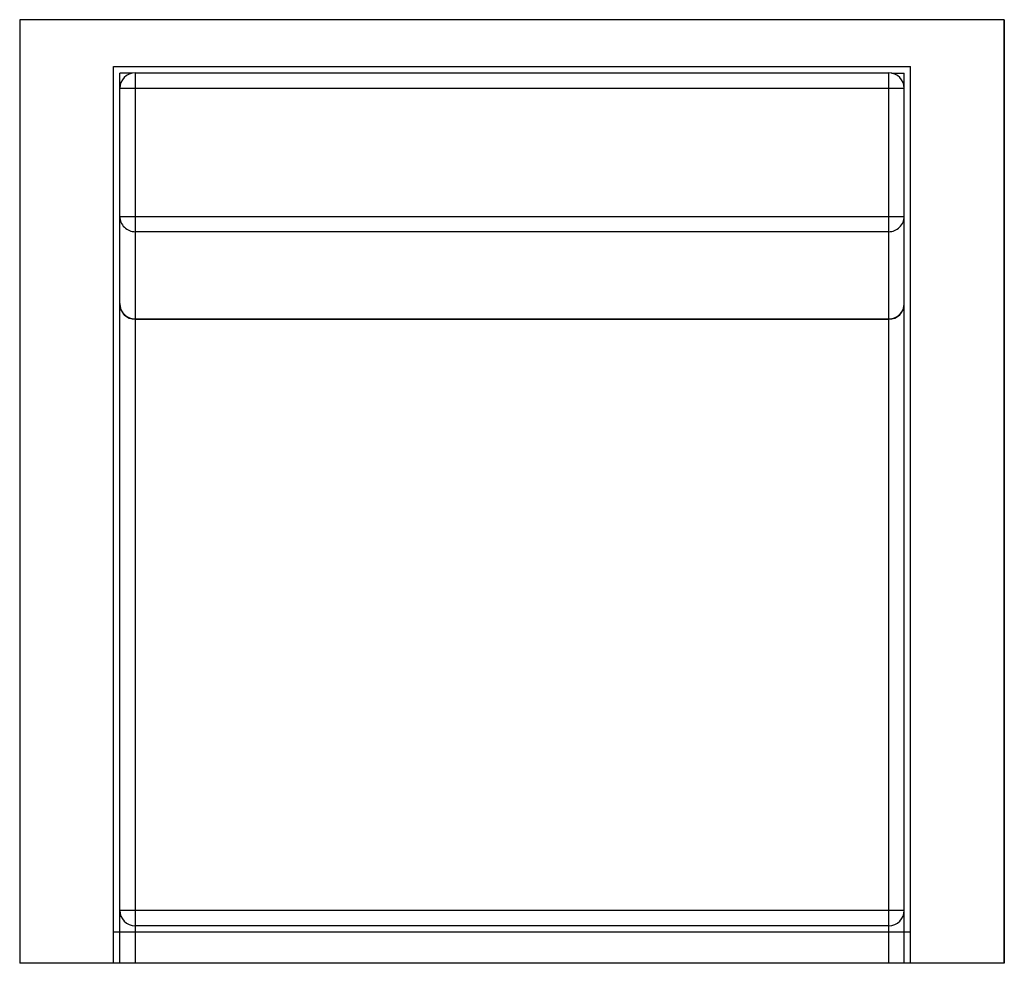
# Model space of a CAD drawing. Units: inches. Extents: x 1.4 to 32.7, y 1.2 to 31.3.
import ezdxf

# ---------------------------------------------------------------- set-up
doc = ezdxf.new("R2010")
doc.units = ezdxf.units.IN
doc.header["$MEASUREMENT"] = 0

# ---------------------------------------------------------------- blocks, each defined once
blk = doc.blocks.new('A$C6a617f46')
at = {"color": 7, "linetype": 'Continuous', "lineweight": 25}
for p, q in [((0, 30.04), (0, 0)), ((31.34, 30.04), (0, 30.04)), ((31.34, 30.04), (31.34, 0)), ((2.985, 0), (2.985, 28.548)), ((2.985, 28.548), (28.355, 28.548)), ((28.355, 0), (28.355, 28.548)), ((3.184, 0), (3.184, 28.341)), ((3.594, 28.341), (3.184, 28.341)), ((3.681, 28.349), (3.681, 0)), ((3.681, 28.349), (27.659, 28.349)), ((27.659, 28.349), (27.659, 0)), ((27.746, 28.341), (28.156, 28.341)), ((28.156, 0), (28.156, 28.341)), ((28.156, 27.851), (3.184, 27.851)), ((3.184, 23.779), (28.156, 23.779)), ((27.659, 23.292), (3.681, 23.292)), ((3.681, 20.513), (27.659, 20.513)), ((3.681, 20.503), (27.659, 20.503)), ((3.184, 1.691), (28.156, 1.691)), ((3.225, 1.492), (3.184, 1.492)), ((28.115, 1.492), (28.156, 1.492)), ((28.355, 0.995), (2.985, 0.995)), ((27.659, 1.194), (3.681, 1.194)), ((31.34, 0), (0, 0))]:
    blk.add_line(p, q, dxfattribs=at)
for q in [(31.34, 30.04), (0, 0)]:
    blk.add_line((31.34, 0), q)
for centre, radius, start, end in [((3.681, 27.851), 0.497, 90, 180), ((27.659, 27.851), 0.497, 0, 90), ((3.676, 23.784), 0.492, 180.5847, 270.6216), ((27.664, 23.784), 0.492, 269.3784, 359.4153), ((3.681, 21), 0.497, 180, 270), ((3.676, 21.006), 0.492, 180.5847, 270.6216), ((27.659, 21), 0.497, 270, 0), ((27.664, 21.006), 0.492, 269.3784, 359.4153), ((3.681, 1.691), 0.497, 180, 270), ((27.659, 1.691), 0.497, 270, 0)]:
    blk.add_arc(centre, radius, start, end, dxfattribs=at)

msp = doc.modelspace()

# ---------------------------------------------------------------- block references
msp.add_blockref('A$C6a617f46', (1.398, 1.216))

doc.saveas('drawing.dxf')
